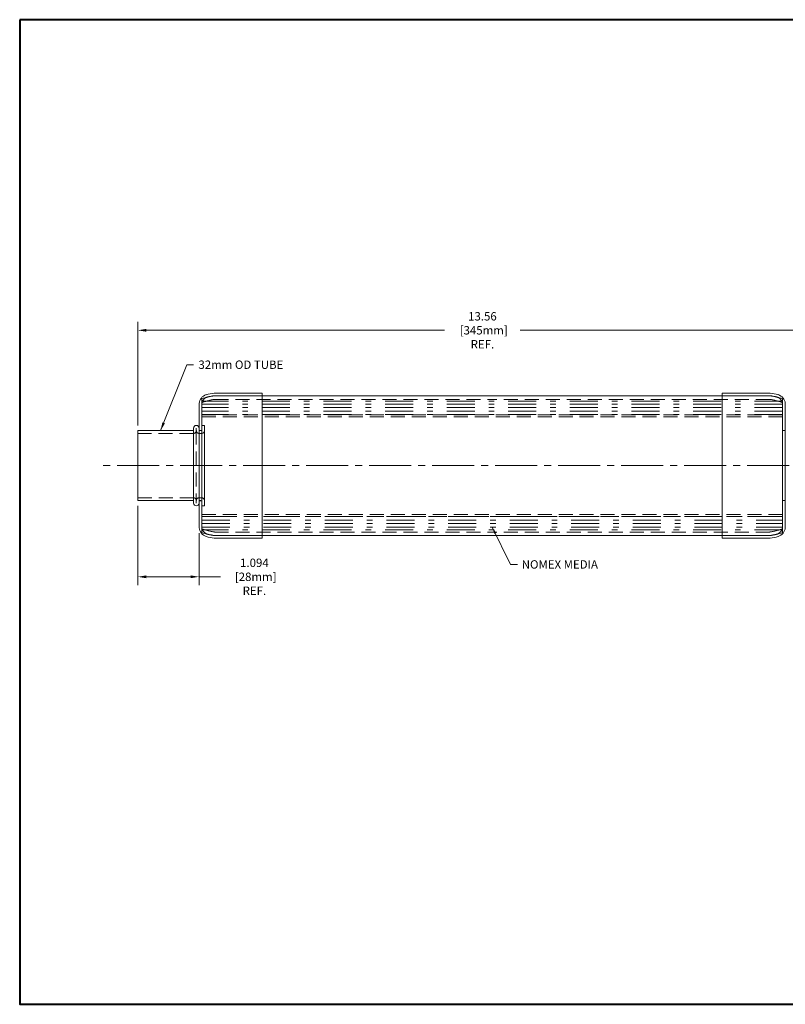
# Model space of a CAD drawing. Units: inches. Extents: x 0 to 23.1, y 0 to 17.6.
# Drawn here: x 0 to 13.7, y 0 to 17.6 of the extents above; entities that cross this region are included whole.
import ezdxf

# ---------------------------------------------------------------- set-up
doc = ezdxf.new("R2010")
doc.units = ezdxf.units.IN
doc.header["$MEASUREMENT"] = 0
for name, pattern in [('CENTER2', [1.125, 0.75, -0.125, 0.125, -0.125]), ('DASHDOT', [1, 0.5, -0.25, 0, -0.25]), ('HIDDEN', [0.375, 0.25, -0.125])]:
    doc.linetypes.add(name, pattern=pattern)
doc.layers.get('0').update_dxf_attribs({"lineweight": 20})
for name, color, linetype, lineweight in [('CEN', 1, 'CENTER2', 15), ('DIM', 4, 'Continuous', 13), ('HID', 3, 'HIDDEN', 9), ('PHA', 5, 'DASHDOT', 0), ('TB', 143, 'Continuous', 15), ('TXT', 4, 'Continuous', 15)]:
    doc.layers.add(name, color=color, linetype=linetype, lineweight=lineweight)
doc.styles.get("Standard").update_dxf_attribs({"font": 'ROMANS.SHX'})
doc.dimstyles.new('Solberg International Standards', dxfattribs={"dimscale": 1.5, "dimtxt": 0.1, "dimasz": 0.1, "dimexe": 0.1, "dimexo": 0.0625, "dimgap": 0.06, "dimtad": 0, "dimtih": 1, "dimtoh": 1, "dimzin": 4, "dimdsep": 46, "dimtxsty": 'Standard', "dimcen": 0, "dimclrd": 4, "dimclre": 4, "dimclrt": 4, "dimadec": 0, "dimazin": 0, "dimtp": 0.005, "dimtm": 0.005, "dimtfac": 1, "dimtofl": 0, "dimtmove": 0, "dimatfit": 3, "dimfxl": 1, "dimfrac": 2, "dimtolj": 1, "dimtzin": 4, "dimlwd": -1, "dimlwe": -1, "dimarcsym": 0})
doc.dimstyles.new('Solberg International Standards$0', dxfattribs={"dimscale": 1.5, "dimtxt": 0.1, "dimasz": 0.1, "dimexe": 0.1, "dimexo": 0.0625, "dimgap": 0.06, "dimtad": 0, "dimtih": 1, "dimtoh": 1, "dimzin": 4, "dimdsep": 46, "dimtxsty": 'Standard', "dimcen": 0, "dimclrd": 4, "dimclre": 4, "dimclrt": 4, "dimadec": 0, "dimazin": 0, "dimtp": 0.005, "dimtm": 0.005, "dimtfac": 1, "dimtofl": 0, "dimtmove": 0, "dimatfit": 3, "dimfxl": 1, "dimfrac": 2, "dimtolj": 1, "dimtzin": 4, "dimlwd": -1, "dimlwe": -1, "dimarcsym": 0})

# ---------------------------------------------------------------- blocks, each defined once
blk = doc.blocks.new('A$C1A347CAA')
for p, q in [((0.225, 2.5), (5.188, 2.5)), ((10.15, 2.5), (5.188, 2.5)), ((0, 0.054), (0, 2.446)), ((10.375, 0.054), (10.375, 2.446)), ((0.225, 0), (5.188, 0)), ((10.15, 0), (5.188, 0))]:
    blk.add_line(p, q)
for centre, start, end in [((0.375, 1.379), 97.626, 109.3703), ((10, 1.379), 70.6297, 82.374), ((0.375, 1.121), 250.6297, 262.374), ((10, 1.121), 277.626, 289.3703)]:
    blk.add_arc(centre, 1.131, start, end)
at = {"layer": 'HID'}
for p, q in [((0.229, 2.435), (5.188, 2.435)), ((10.146, 2.435), (5.188, 2.435)), ((0.229, 0.065), (5.188, 0.065)), ((10.146, 0.065), (5.188, 0.065))]:
    blk.add_line(p, q, dxfattribs=at)
for centre, start, end in [((0.375, 1.379), 97.8555, 110.6038), ((10, 1.379), 69.3962, 82.1445), ((0.375, 1.121), 249.3962, 262.1445), ((10, 1.121), 277.8555, 290.6038)]:
    blk.add_arc(centre, 1.066, start, end, dxfattribs=at)
blk = doc.blocks.new('A$C2E89011A')
for p, q in [((0, 1.822), (0, 0)), ((0, 1.822), (10.375, 1.822)), ((10.375, 1.822), (10.375, 0)), ((10.375, 0), (0, 0))]:
    blk.add_line(p, q)
at = {"layer": 'HID'}
for p, q in [((0, 1.786), (10.375, 1.786)), ((10.375, 0.036), (0, 0.036))]:
    blk.add_line(p, q, dxfattribs=at)
blk = doc.blocks.new('APPLAYER')
at = {"layer": 'CEN'}
blk.add_point((0, 0), dxfattribs=at)
at = {"layer": 'DIM'}
blk.add_point((0, 0), dxfattribs=at)
at = {"layer": 'HID'}
blk.add_point((0, 0), dxfattribs=at)
at = {"layer": 'PHA'}
blk.add_point((0, 0), dxfattribs=at)
at = {"layer": 'TXT'}
blk.add_point((0, 0), dxfattribs=at)
blk = doc.blocks.new('TB SALES')
at = {"layer": 'TB', "lineweight": 40}
for p, q in [((21, 16), (0, 16)), ((0, 16), (0, 0)), ((0, 0), (21, 0))]:
    blk.add_line(p, q, dxfattribs=at)
at = {"lineweight": 40}
blk.add_blockref('APPLAYER', (0, 0), dxfattribs=at)
blk = doc.blocks.new('*D23')
at = {"layer": 'Defpoints', "color": 0, "transparency": 16777216}
for p in [(15.674, 12.048), (2.11, 10.254), (15.674, 10.202)]:
    blk.add_point(p, dxfattribs=at)
at = {"layer": 'DIM', "color": 4, "transparency": 16777216}
for p, q in [((2.11, 10.348), (2.11, 12.198)), ((15.674, 10.296), (15.674, 12.198)), ((2.26, 12.048), (7.589, 12.048)), ((15.524, 12.048), (8.941, 12.048))]:
    blk.add_line(p, q, dxfattribs=at)
for points in [[(2.26, 12.073), (2.26, 12.023), (2.11, 12.048)], [(15.524, 12.073), (15.524, 12.023), (15.674, 12.048)]]:
    blk.add_solid(points, dxfattribs=at)
at = {"layer": 'DIM', "color": 4, "transparency": 16777216, "insert": (8.265, 12.048), "char_height": 0.15, "attachment_point": 5}
blk.add_mtext('\\A1;13.56\\P [345mm]\\PREF.', dxfattribs=at)
blk = doc.blocks.new('A$C470B6282')
at = {"layer": 'PHA'}
for p, q in [((0, 2.3), (0, 0)), ((10.375, 2.3), (0, 2.3)), ((10.375, 2.3), (10.375, 0)), ((10.375, 2.248), (0, 2.248)), ((10.375, 2.186), (0, 2.186)), ((10.375, 2.123), (0, 2.123)), ((10.375, 2.061), (0, 2.061)), ((10.375, 2.061), (0, 2.061)), ((10.375, 2.061), (0, 2.061)), ((0, 0.239), (10.375, 0.239)), ((0, 0.177), (10.375, 0.177)), ((0, 0.114), (10.375, 0.114)), ((0, 0.052), (10.375, 0.052)), ((10.375, 0), (0, 0))]:
    blk.add_line(p, q, dxfattribs=at)
blk = doc.blocks.new('A$C54377928')
for p, q in [((0, 2.592), (0.855, 2.592)), ((0, 2.592), (0, 0)), ((1.125, 2.408), (1.125, 0.185)), ((0, 0), (0.855, 0))]:
    blk.add_line(p, q)
for centre, radius, start, end in [((0.702, 1.424), 1.178, 75.4023, 82.5305), ((0.935, 2.384), 0.192, 7.1916, 70.381), ((0.935, 0.209), 0.192, 289.619, 352.8084), ((0.702, 1.168), 1.178, 277.4695, 284.5977)]:
    blk.add_arc(centre, radius, start, end)
at = {"layer": 'HID'}
for p, q in [((0, 2.545), (0.852, 2.545)), ((1.077, 2.405), (1.077, 0.185)), ((1.077, 1.921), (1.125, 1.921)), ((1.077, 0.671), (1.125, 0.671)), ((0, 0.048), (0.852, 0.048))]:
    blk.add_line(p, q, dxfattribs=at)
for centre, radius, start, end in [((0.702, 1.424), 1.131, 75.5151, 82.374), ((0.935, 2.384), 0.144, 8.3026, 69.5973), ((0.935, 0.209), 0.144, 290.4027, 351.6974), ((0.702, 1.168), 1.131, 277.626, 284.4849)]:
    blk.add_arc(centre, radius, start, end, dxfattribs=at)
blk = doc.blocks.new('*D63')
at = {"layer": 'Defpoints', "color": 0, "transparency": 16777216}
for p in [(2.11, 9.004), (3.204, 8.517), (3.204, 7.642)]:
    blk.add_point(p, dxfattribs=at)
at = {"layer": 'DIM', "color": 4, "transparency": 16777216}
for p, q in [((2.11, 8.91), (2.11, 7.492)), ((3.204, 8.424), (3.204, 7.492)), ((2.26, 7.642), (3.054, 7.642)), ((3.204, 7.642), (3.588, 7.642))]:
    blk.add_line(p, q, dxfattribs=at)
for points in [[(2.26, 7.667), (2.26, 7.617), (2.11, 7.642)], [(3.054, 7.667), (3.054, 7.617), (3.204, 7.642)]]:
    blk.add_solid(points, dxfattribs=at)
at = {"layer": 'DIM', "color": 4, "transparency": 16777216, "insert": (4.192, 7.642), "char_height": 0.15, "attachment_point": 5}
blk.add_mtext('\\A1;1.094\\P [28mm]\\PREF.', dxfattribs=at)
blk = doc.blocks.new('A$C12E440CA')
for p, q in [((1.125, 2.592), (0.27, 2.592)), ((1.125, 2.592), (1.125, 0)), ((0, 2.408), (0, 0.185)), ((1.125, 0), (0.27, 0))]:
    blk.add_line(p, q)
for centre, radius, start, end in [((0.19, 2.384), 0.192, 109.619, 172.8084), ((0.423, 1.424), 1.178, 97.4695, 104.5977), ((0.19, 0.209), 0.192, 187.1916, 250.381), ((0.423, 1.168), 1.178, 255.4023, 262.5305)]:
    blk.add_arc(centre, radius, start, end)
at = {"layer": 'HID'}
for p, q in [((1.125, 2.545), (0.273, 2.545)), ((0.048, 2.405), (0.048, 0.185)), ((0.048, 1.926), (0, 1.926)), ((0.048, 0.667), (0, 0.667)), ((1.125, 0.048), (0.273, 0.048))]:
    blk.add_line(p, q, dxfattribs=at)
for centre, radius, start, end in [((0.19, 2.384), 0.144, 110.4027, 171.6974), ((0.423, 1.424), 1.131, 97.626, 104.4849), ((0.19, 0.209), 0.144, 188.3026, 249.5973), ((0.423, 1.168), 1.131, 255.5151, 262.374)]:
    blk.add_arc(centre, radius, start, end, dxfattribs=at)
blk = doc.blocks.new('A$C2C7B02B3')
for p, q in [((1.142, 1.437), (1.191, 1.437)), ((1.142, 1.437), (1.142, 1.359)), ((1.191, 1.437), (1.191, 1.344)), ((0, 1.344), (0.981, 1.344)), ((0, 1.344), (0, 0.094)), ((0.996, 1.388), (0.996, 1.359)), ((0.996, 1.359), (0.996, 0.079)), ((1.094, 1.388), (1.094, 1.359)), ((1.094, 1.359), (1.094, 0.079)), ((1.109, 1.344), (1.127, 1.344)), ((1.142, 0.079), (1.142, 1.359)), ((1.191, 0.094), (1.191, 1.344)), ((0, 0.094), (0.981, 0.094)), ((0.996, 0.049), (0.996, 0.079)), ((1.094, 0.049), (1.094, 0.079)), ((1.109, 0.094), (1.127, 0.094)), ((1.142, 0), (1.142, 0.079)), ((1.191, 0), (1.191, 0.094)), ((1.142, 0), (1.191, 0))]:
    blk.add_line(p, q)
for centre, radius, start, end in [((1.045, 1.388), 0.049, 0, 180), ((0.981, 1.359), 0.015, 270, 360), ((1.109, 1.359), 0.015, 180, 270), ((1.127, 1.359), 0.015, 270, 0), ((0.981, 0.079), 0.015, 0, 90), ((1.045, 0.049), 0.049, 180, 360), ((1.109, 0.079), 0.015, 90, 180), ((1.127, 0.079), 0.015, 360, 90)]:
    blk.add_arc(centre, radius, start, end)
at = {"layer": 'HID'}
for p, q in [((0.996, 1.295), (0, 1.295)), ((1.045, 1.388), (1.045, 1.344)), ((1.045, 1.344), (1.045, 0.094)), ((1.094, 1.295), (1.142, 1.295)), ((0, 0.143), (0.996, 0.143)), ((1.045, 0.049), (1.045, 0.094)), ((1.094, 0.143), (1.142, 0.143))]:
    blk.add_line(p, q, dxfattribs=at)
for centre, start, end in [((0.996, 1.344), 270, 0), ((1.094, 1.344), 180, 270), ((1.142, 1.344), 270, 0), ((0.996, 0.094), 360, 90), ((1.094, 0.094), 90, 180), ((1.142, 0.094), 0, 90)]:
    blk.add_arc(centre, 0.049, start, end, dxfattribs=at)

msp = doc.modelspace()

# ---------------------------------------------------------------- linework, layer by layer
at = {"layer": 'CEN'}
msp.add_line((14.8684, 9.6291), (1.3847, 9.6291), dxfattribs=at)

# ---------------------------------------------------------------- block references
at = {"xscale": 1.1, "yscale": 1.1, "zscale": 1.1}
msp.add_blockref('TB SALES', (0, 0), dxfattribs=at)
for name, p in [('A$C12E440CA', (3.2038, 8.3329)), ('A$C54377928', (12.5494, 8.3329)), ('A$C1A347CAA', (3.2516, 8.3775)), ('A$C470B6282', (3.2516, 8.4791)), ('A$C2C7B02B3', (2.1096, 8.9104))]:
    msp.add_blockref(name, p)
at = {"layer": 'HID'}
msp.add_blockref('A$C2E89011A', (3.2516, 8.7166), dxfattribs=at)

# ---------------------------------------------------------------- texts
at = {"layer": 'DIM', "insert": (3.1924, 11.433), "char_height": 0.15, "attachment_point": 4}
msp.add_mtext('\\A1;32mm OD TUBE', dxfattribs=at)
at = {"layer": 'DIM', "color": 4, "insert": (8.9665, 7.8628), "char_height": 0.15, "attachment_point": 4}
msp.add_mtext('\\A1;NOMEX MEDIA', dxfattribs=at)

# ---------------------------------------------------------------- dimensions: what is measured, and where the dimension line sits
at = {"layer": 'DIM'}
for base, p1, p2, override, picture, middle in [((15.6744, 12.0477), (2.1096, 10.2541), (15.6744, 10.2018), {"dimpost": '\\X'}, '*D23', (8.265, 12.0477)), ((3.2038, 7.6423), (2.1096, 9.0041), (3.2038, 8.5175), {"dimdec": 3, "dimpost": '\\X'}, '*D63', (4.1921, 7.6423))]:
    dim = msp.add_linear_dim(base=base, p1=p1, p2=p2, text='<>[]\\PREF.', dimstyle='Solberg International Standards$0', override=override, dxfattribs=at)
    dim.commit()
    dim.dimension.update_dxf_attribs({"geometry": picture, "text_midpoint": middle, "dimtype": 160})

# ---------------------------------------------------------------- leaders
at = {"layer": 'DIM', "annotation_type": 0, "has_hookline": 1, "hookline_direction": 1, "text_width": 1.8429}
msp.add_leader([(2.5163, 10.2541), (2.9857, 11.433), (3.1024, 11.433)], dimstyle='Solberg International Standards', dxfattribs=at)
at = {"layer": 'DIM', "annotation_type": 0, "has_hookline": 1, "hookline_direction": 0, "text_width": 1.5214}
msp.add_leader([(8.4391, 8.5307), (8.7665, 7.8628), (8.8915, 7.8628)], dimstyle='Solberg International Standards', override={"dimscale": 1.25, "dimarcsym": 1}, dxfattribs=at)

doc.saveas('drawing.dxf')
